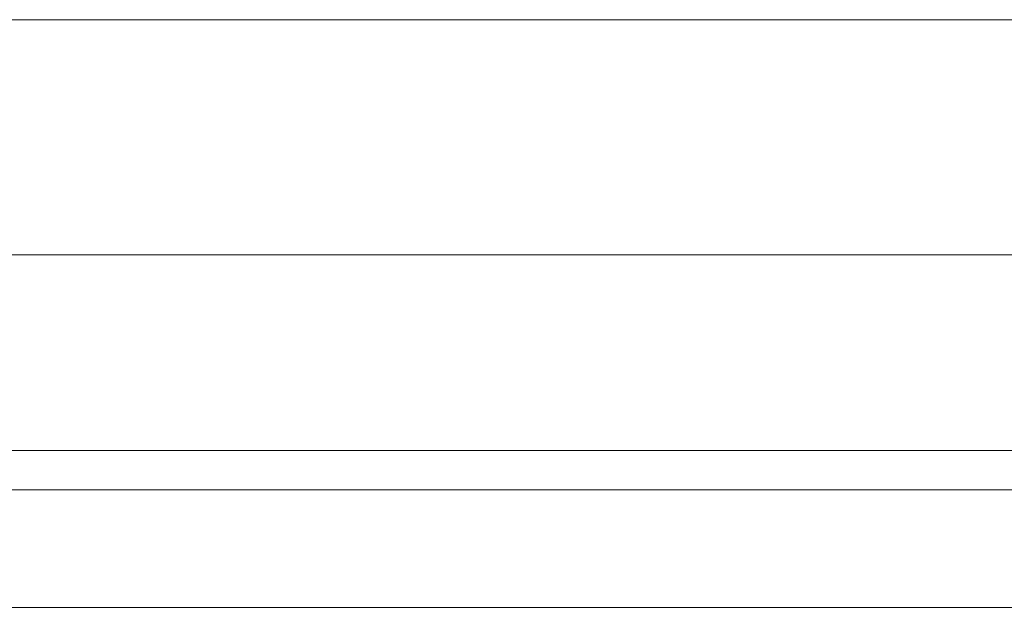
# Model space of a CAD drawing. Units: millimetres. Extents: x -4393 to 5773, y -4246 to 4236.
# Drawn here: x -2741 to -2729, y 20 to 28 of the extents above; entities that cross this region are included whole.
import ezdxf

# ---------------------------------------------------------------- set-up
doc = ezdxf.new("R2010")
doc.units = ezdxf.units.MM

# ---------------------------------------------------------------- blocks, each defined once
blk = doc.blocks.new('WMF0')
at = {"color": 251, "lineweight": 0}
for points in [[(2134.551, -2288.1176), (2159.7671, -2288.1176)], [(2134.551, -2288.1176), (2159.7671, -2288.1176)], [(2135.5596, -2288.1176), (2160.5236, -2288.1176)], [(2135.5596, -2288.1176), (2160.5236, -2288.1176)], [(2135.5596, -2288.1176), (2160.5236, -2288.1176)], [(2135.5596, -2288.1176), (2160.5236, -2288.1176)], [(2135.5596, -2288.1176), (2160.5236, -2288.1176)], [(2135.5596, -2288.1176), (2160.5236, -2288.1176)], [(2134.551, -2289.6306), (2159.7671, -2289.6306)], [(2134.551, -2289.6306), (2159.7671, -2289.6306)], [(2134.551, -2289.6306), (2159.7671, -2289.6306)], [(2134.551, -2289.6306), (2159.7671, -2289.6306)], [(2135.5596, -2289.6306), (2160.5236, -2289.6306)], [(2135.5596, -2289.6306), (2160.5236, -2289.6306)], [(2135.5596, -2289.6306), (2160.5236, -2289.6306)], [(2135.5596, -2289.6306), (2160.5236, -2289.6306)], [(2135.5596, -2289.6306), (2160.5236, -2289.6306)], [(2135.5596, -2289.6306), (2160.5236, -2289.6306)], [(2135.5596, -2289.6306), (2160.5236, -2289.6306)], [(2135.5596, -2289.6306), (2160.5236, -2289.6306)], [(2135.5596, -2289.6306), (2160.5236, -2289.6306)], [(2135.5596, -2289.6306), (2160.5236, -2289.6306)], [(2135.5596, -2289.6306), (2160.5236, -2289.6306)], [(2135.5596, -2289.6306), (2160.5236, -2289.6306)], [(2134.551, -2291.1435), (2159.7671, -2291.1435)], [(2134.551, -2291.1435), (2159.7671, -2291.1435)], [(2135.5596, -2291.1435), (2160.5236, -2291.1435)], [(2135.5596, -2291.1435), (2160.5236, -2291.1435)], [(2135.5596, -2291.1435), (2160.5236, -2291.1435)], [(2135.5596, -2291.1435), (2160.5236, -2291.1435)], [(2135.5596, -2291.1435), (2160.5236, -2291.1435)], [(2135.5596, -2291.1435), (2160.5236, -2291.1435)]]:
    blk.add_lwpolyline(points, dxfattribs=at)
at = {"color": 27, "lineweight": 0}
for points in [[(2141.3593, -2289.6306), (2159.0107, -2289.6306)], [(2141.3593, -2289.6306), (2159.0107, -2289.6306)], [(2141.3593, -2290.8914), (2159.0107, -2290.8914)], [(2141.3593, -2290.8914), (2159.0107, -2290.8914)], [(2141.3593, -2290.8914), (2159.0107, -2290.8914)], [(2141.3593, -2290.8914), (2159.0107, -2290.8914)], [(2141.3593, -2291.9), (2159.0107, -2291.9)], [(2141.3593, -2291.9), (2159.0107, -2291.9)]]:
    blk.add_lwpolyline(points, dxfattribs=at)

msp = doc.modelspace()

# ---------------------------------------------------------------- block references
at = {"color": 51, "xscale": 2.000635700000203, "yscale": 2.000635700000203, "zscale": 2.0006357}
msp.add_blockref('WMF0', (-7030.449, 4605.436), dxfattribs=at)

doc.saveas('drawing.dxf')
